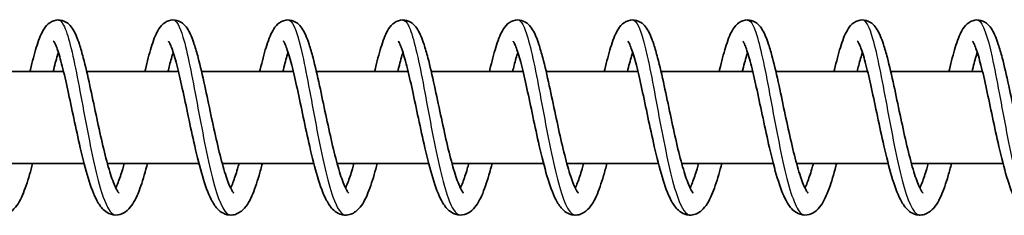
# Model space of a CAD drawing. Units: millimetres. Extents: x -15247 to 15032, y -2069 to 2458.
# Drawn here: x -12585 to -12499, y 186 to 203 of the extents above; entities that cross this region are included whole.
import ezdxf

# ---------------------------------------------------------------- set-up
doc = ezdxf.new("R2010")
doc.units = ezdxf.units.MM
doc.layers.add('Widoczne (ISO)', color=7, linetype='Continuous', lineweight=35)
doc.layers.add('Widoczne wąskie (ISO)', color=7, linetype='Continuous', lineweight=25)

msp = doc.modelspace()

# ---------------------------------------------------------------- linework, layer by layer
at = {"layer": 'Widoczne (ISO)'}
for p, q in [((-12580.821, 198.743), (-12588.807, 198.743)), ((-12570.823, 198.743), (-12578.81, 198.743)), ((-12560.826, 198.743), (-12568.813, 198.743)), ((-12550.829, 198.743), (-12558.815, 198.743)), ((-12540.831, 198.743), (-12548.818, 198.743)), ((-12530.834, 198.743), (-12538.82, 198.743)), ((-12520.836, 198.743), (-12528.823, 198.743)), ((-12510.839, 198.743), (-12518.825, 198.743)), ((-12500.841, 198.743), (-12508.828, 198.743)), ((-12579.036, 190.743), (-12587.009, 190.743)), ((-12569.039, 190.743), (-12577.011, 190.743)), ((-12559.041, 190.743), (-12567.014, 190.743)), ((-12549.044, 190.743), (-12557.016, 190.743)), ((-12539.046, 190.743), (-12547.019, 190.743)), ((-12529.049, 190.743), (-12537.021, 190.743)), ((-12519.052, 190.743), (-12527.024, 190.743)), ((-12509.054, 190.743), (-12517.027, 190.743)), ((-12499.057, 190.743), (-12507.029, 190.743))]:
    msp.add_line(p, q, dxfattribs=at)
for points, knots in [([(-12583.743, 198.743), (-12583.73, 198.8), (-12583.716, 198.857), (-12583.534, 199.631), (-12583.366, 200.285), (-12583.017, 201.423), (-12582.839, 201.903), (-12582.495, 202.513), (-12582.359, 202.711), (-12581.989, 203.041), (-12581.752, 203.179), (-12581.25, 203.262), (-12581.002, 203.229), (-12580.631, 203.076), (-12580.49, 202.977), (-12580.213, 202.724), (-12580.095, 202.562), (-12579.776, 202.036), (-12579.611, 201.62), (-12579.331, 200.767), (-12579.219, 200.378), (-12578.919, 199.235), (-12578.727, 198.397), (-12578.359, 196.705), (-12578.179, 195.84), (-12577.823, 194.164), (-12577.644, 193.332), (-12577.289, 191.801), (-12577.109, 191.08), (-12576.76, 189.855), (-12576.585, 189.326), (-12576.349, 188.751), (-12576.278, 188.597), (-12576.157, 188.37), (-12576.106, 188.289), (-12576.035, 188.192), (-12576.012, 188.169), (-12576.008, 188.165), (-12576.007, 188.164), (-12576.007, 188.164)], [133.999172, 133.999172, 133.999172, 133.999172, 134.019385, 134.019385, 134.276719, 134.276719, 134.550088, 134.550088, 134.697862, 134.697862, 134.826481, 134.826481, 134.933815, 134.933815, 135.021844, 135.021844, 135.144077, 135.144077, 135.394495, 135.394495, 135.565666, 135.565666, 135.854582, 135.854582, 136.116758, 136.116758, 136.368513, 136.368513, 136.613283, 136.613283, 136.8486, 136.8486, 136.954668, 136.954668, 137.046851, 137.046851, 137.123971, 137.123971, 137.132151, 137.132151, 137.132151, 137.132151]), ([(-12573.746, 198.743), (-12573.732, 198.8), (-12573.719, 198.857), (-12573.537, 199.631), (-12573.368, 200.285), (-12573.019, 201.423), (-12572.842, 201.903), (-12572.498, 202.513), (-12572.362, 202.711), (-12571.991, 203.041), (-12571.754, 203.179), (-12571.253, 203.262), (-12571.004, 203.229), (-12570.633, 203.076), (-12570.492, 202.977), (-12570.216, 202.724), (-12570.097, 202.562), (-12569.778, 202.036), (-12569.613, 201.62), (-12569.333, 200.767), (-12569.221, 200.378), (-12568.921, 199.235), (-12568.729, 198.397), (-12568.361, 196.705), (-12568.181, 195.84), (-12567.826, 194.164), (-12567.646, 193.332), (-12567.291, 191.801), (-12567.111, 191.08), (-12566.763, 189.855), (-12566.588, 189.326), (-12566.352, 188.751), (-12566.281, 188.597), (-12566.16, 188.37), (-12566.108, 188.289), (-12566.038, 188.192), (-12566.015, 188.169), (-12566.01, 188.165), (-12566.01, 188.164), (-12566.01, 188.164)], [138.861361, 138.861361, 138.861361, 138.861361, 138.881574, 138.881574, 139.138908, 139.138908, 139.412277, 139.412277, 139.560051, 139.560051, 139.68867, 139.68867, 139.796003, 139.796003, 139.884033, 139.884033, 140.006265, 140.006265, 140.256684, 140.256684, 140.427855, 140.427855, 140.716771, 140.716771, 140.978947, 140.978947, 141.230702, 141.230702, 141.475472, 141.475472, 141.710788, 141.710788, 141.816857, 141.816857, 141.90904, 141.90904, 141.98616, 141.98616, 141.99434, 141.99434, 141.99434, 141.99434]), ([(-12563.748, 198.743), (-12563.735, 198.8), (-12563.721, 198.857), (-12563.539, 199.631), (-12563.371, 200.285), (-12563.022, 201.423), (-12562.845, 201.903), (-12562.5, 202.513), (-12562.364, 202.711), (-12561.994, 203.041), (-12561.757, 203.179), (-12561.255, 203.262), (-12561.007, 203.229), (-12560.636, 203.076), (-12560.495, 202.977), (-12560.218, 202.724), (-12560.1, 202.562), (-12559.781, 202.036), (-12559.616, 201.62), (-12559.336, 200.767), (-12559.224, 200.378), (-12558.924, 199.235), (-12558.732, 198.397), (-12558.364, 196.705), (-12558.184, 195.84), (-12557.828, 194.164), (-12557.649, 193.332), (-12557.294, 191.801), (-12557.114, 191.08), (-12556.765, 189.855), (-12556.59, 189.326), (-12556.354, 188.751), (-12556.283, 188.597), (-12556.162, 188.37), (-12556.111, 188.289), (-12556.04, 188.192), (-12556.017, 188.169), (-12556.013, 188.165), (-12556.013, 188.164), (-12556.013, 188.164)], [143.72355, 143.72355, 143.72355, 143.72355, 143.743762, 143.743762, 144.001097, 144.001097, 144.274466, 144.274466, 144.42224, 144.42224, 144.550859, 144.550859, 144.658192, 144.658192, 144.746222, 144.746222, 144.868454, 144.868454, 145.118873, 145.118873, 145.290044, 145.290044, 145.57896, 145.57896, 145.841136, 145.841136, 146.09289, 146.09289, 146.337661, 146.337661, 146.572977, 146.572977, 146.679046, 146.679046, 146.771229, 146.771229, 146.848349, 146.848349, 146.856529, 146.856529, 146.856529, 146.856529]), ([(-12553.751, 198.743), (-12553.737, 198.8), (-12553.724, 198.857), (-12553.542, 199.631), (-12553.373, 200.285), (-12553.024, 201.423), (-12552.847, 201.903), (-12552.503, 202.513), (-12552.367, 202.711), (-12551.996, 203.041), (-12551.759, 203.179), (-12551.258, 203.262), (-12551.009, 203.229), (-12550.638, 203.076), (-12550.497, 202.977), (-12550.221, 202.724), (-12550.102, 202.562), (-12549.783, 202.036), (-12549.618, 201.62), (-12549.338, 200.767), (-12549.226, 200.378), (-12548.926, 199.235), (-12548.734, 198.397), (-12548.366, 196.705), (-12548.186, 195.84), (-12547.831, 194.164), (-12547.651, 193.332), (-12547.296, 191.801), (-12547.117, 191.08), (-12546.768, 189.855), (-12546.593, 189.326), (-12546.357, 188.751), (-12546.286, 188.597), (-12546.165, 188.37), (-12546.113, 188.289), (-12546.043, 188.192), (-12546.02, 188.169), (-12546.015, 188.165), (-12546.015, 188.164), (-12546.015, 188.164)], [148.585739, 148.585739, 148.585739, 148.585739, 148.605951, 148.605951, 148.863286, 148.863286, 149.136654, 149.136654, 149.284429, 149.284429, 149.413048, 149.413048, 149.520381, 149.520381, 149.60841, 149.60841, 149.730643, 149.730643, 149.981062, 149.981062, 150.152233, 150.152233, 150.441149, 150.441149, 150.703325, 150.703325, 150.955079, 150.955079, 151.19985, 151.19985, 151.435166, 151.435166, 151.541235, 151.541235, 151.633417, 151.633417, 151.710537, 151.710537, 151.718718, 151.718718, 151.718718, 151.718718]), ([(-12543.753, 198.743), (-12543.74, 198.8), (-12543.727, 198.857), (-12543.544, 199.631), (-12543.376, 200.285), (-12543.027, 201.423), (-12542.85, 201.903), (-12542.505, 202.513), (-12542.369, 202.711), (-12541.999, 203.041), (-12541.762, 203.179), (-12541.26, 203.262), (-12541.012, 203.229), (-12540.641, 203.076), (-12540.5, 202.977), (-12540.224, 202.724), (-12540.105, 202.562), (-12539.786, 202.036), (-12539.621, 201.62), (-12539.341, 200.767), (-12539.229, 200.378), (-12538.929, 199.235), (-12538.737, 198.397), (-12538.369, 196.705), (-12538.189, 195.84), (-12537.833, 194.164), (-12537.654, 193.332), (-12537.299, 191.801), (-12537.119, 191.08), (-12536.77, 189.855), (-12536.595, 189.326), (-12536.36, 188.751), (-12536.288, 188.597), (-12536.168, 188.37), (-12536.116, 188.289), (-12536.045, 188.192), (-12536.022, 188.169), (-12536.018, 188.165), (-12536.018, 188.164), (-12536.018, 188.164)], [153.447927, 153.447927, 153.447927, 153.447927, 153.46814, 153.46814, 153.725474, 153.725474, 153.998843, 153.998843, 154.146617, 154.146617, 154.275237, 154.275237, 154.38257, 154.38257, 154.470599, 154.470599, 154.592832, 154.592832, 154.843251, 154.843251, 155.014421, 155.014421, 155.303338, 155.303338, 155.565514, 155.565514, 155.817268, 155.817268, 156.062039, 156.062039, 156.297355, 156.297355, 156.403424, 156.403424, 156.495606, 156.495606, 156.572726, 156.572726, 156.580907, 156.580907, 156.580907, 156.580907]), ([(-12533.756, 198.743), (-12533.742, 198.8), (-12533.729, 198.857), (-12533.547, 199.631), (-12533.379, 200.285), (-12533.029, 201.423), (-12532.852, 201.903), (-12532.508, 202.513), (-12532.372, 202.711), (-12532.001, 203.041), (-12531.764, 203.179), (-12531.263, 203.262), (-12531.014, 203.229), (-12530.643, 203.076), (-12530.502, 202.977), (-12530.226, 202.724), (-12530.107, 202.562), (-12529.788, 202.036), (-12529.623, 201.62), (-12529.343, 200.767), (-12529.231, 200.378), (-12528.931, 199.235), (-12528.739, 198.397), (-12528.372, 196.705), (-12528.191, 195.84), (-12527.836, 194.164), (-12527.656, 193.332), (-12527.302, 191.801), (-12527.122, 191.08), (-12526.773, 189.855), (-12526.598, 189.326), (-12526.362, 188.751), (-12526.291, 188.597), (-12526.17, 188.37), (-12526.119, 188.289), (-12526.048, 188.192), (-12526.025, 188.169), (-12526.02, 188.165), (-12526.02, 188.164), (-12526.02, 188.164)], [158.310116, 158.310116, 158.310116, 158.310116, 158.330329, 158.330329, 158.587663, 158.587663, 158.861032, 158.861032, 159.008806, 159.008806, 159.137426, 159.137426, 159.244759, 159.244759, 159.332788, 159.332788, 159.455021, 159.455021, 159.70544, 159.70544, 159.87661, 159.87661, 160.165527, 160.165527, 160.427703, 160.427703, 160.679457, 160.679457, 160.924228, 160.924228, 161.159544, 161.159544, 161.265613, 161.265613, 161.357795, 161.357795, 161.434915, 161.434915, 161.443096, 161.443096, 161.443096, 161.443096]), ([(-12523.758, 198.743), (-12523.745, 198.8), (-12523.732, 198.857), (-12523.549, 199.631), (-12523.381, 200.285), (-12523.032, 201.423), (-12522.855, 201.903), (-12522.51, 202.513), (-12522.374, 202.711), (-12522.004, 203.041), (-12521.767, 203.179), (-12521.265, 203.262), (-12521.017, 203.229), (-12520.646, 203.076), (-12520.505, 202.977), (-12520.229, 202.724), (-12520.11, 202.562), (-12519.791, 202.036), (-12519.626, 201.62), (-12519.346, 200.767), (-12519.234, 200.378), (-12518.934, 199.235), (-12518.742, 198.397), (-12518.374, 196.705), (-12518.194, 195.84), (-12517.838, 194.164), (-12517.659, 193.332), (-12517.304, 191.801), (-12517.124, 191.08), (-12516.775, 189.855), (-12516.6, 189.326), (-12516.365, 188.751), (-12516.293, 188.597), (-12516.173, 188.37), (-12516.121, 188.289), (-12516.051, 188.192), (-12516.027, 188.169), (-12516.023, 188.165), (-12516.023, 188.164), (-12516.023, 188.164)], [163.172305, 163.172305, 163.172305, 163.172305, 163.192518, 163.192518, 163.449852, 163.449852, 163.723221, 163.723221, 163.870995, 163.870995, 163.999615, 163.999615, 164.106948, 164.106948, 164.194977, 164.194977, 164.31721, 164.31721, 164.567629, 164.567629, 164.738799, 164.738799, 165.027715, 165.027715, 165.289891, 165.289891, 165.541646, 165.541646, 165.786417, 165.786417, 166.021733, 166.021733, 166.127801, 166.127801, 166.219984, 166.219984, 166.297104, 166.297104, 166.305285, 166.305285, 166.305285, 166.305285]), ([(-12513.761, 198.743), (-12513.747, 198.8), (-12513.734, 198.857), (-12513.552, 199.631), (-12513.384, 200.285), (-12513.034, 201.423), (-12512.857, 201.903), (-12512.513, 202.513), (-12512.377, 202.711), (-12512.007, 203.041), (-12511.769, 203.179), (-12511.268, 203.262), (-12511.019, 203.229), (-12510.648, 203.076), (-12510.507, 202.977), (-12510.231, 202.724), (-12510.113, 202.562), (-12509.793, 202.036), (-12509.628, 201.62), (-12509.348, 200.767), (-12509.236, 200.378), (-12508.936, 199.235), (-12508.744, 198.397), (-12508.377, 196.705), (-12508.196, 195.84), (-12507.841, 194.164), (-12507.661, 193.332), (-12507.307, 191.801), (-12507.127, 191.08), (-12506.778, 189.855), (-12506.603, 189.326), (-12506.367, 188.751), (-12506.296, 188.597), (-12506.175, 188.37), (-12506.124, 188.289), (-12506.053, 188.192), (-12506.03, 188.169), (-12506.025, 188.165), (-12506.025, 188.164), (-12506.025, 188.164)], [168.034494, 168.034494, 168.034494, 168.034494, 168.054707, 168.054707, 168.312041, 168.312041, 168.58541, 168.58541, 168.733184, 168.733184, 168.861803, 168.861803, 168.969137, 168.969137, 169.057166, 169.057166, 169.179399, 169.179399, 169.429817, 169.429817, 169.600988, 169.600988, 169.889904, 169.889904, 170.15208, 170.15208, 170.403835, 170.403835, 170.648605, 170.648605, 170.883922, 170.883922, 170.98999, 170.98999, 171.082173, 171.082173, 171.159293, 171.159293, 171.167474, 171.167474, 171.167474, 171.167474]), ([(-12503.763, 198.743), (-12503.75, 198.8), (-12503.737, 198.857), (-12503.555, 199.631), (-12503.386, 200.285), (-12503.037, 201.423), (-12502.86, 201.903), (-12502.515, 202.513), (-12502.379, 202.711), (-12502.009, 203.041), (-12501.772, 203.179), (-12501.27, 203.262), (-12501.022, 203.229), (-12500.651, 203.076), (-12500.51, 202.977), (-12500.234, 202.724), (-12500.115, 202.562), (-12499.796, 202.036), (-12499.631, 201.62), (-12499.351, 200.767), (-12499.239, 200.378), (-12498.939, 199.235), (-12498.747, 198.397), (-12498.379, 196.705), (-12498.199, 195.84), (-12497.843, 194.164), (-12497.664, 193.332), (-12497.309, 191.801), (-12497.129, 191.08), (-12496.78, 189.855), (-12496.605, 189.326), (-12496.37, 188.751), (-12496.298, 188.597), (-12496.178, 188.37), (-12496.126, 188.289), (-12496.056, 188.192), (-12496.033, 188.169), (-12496.028, 188.165), (-12496.028, 188.164), (-12496.028, 188.164)], [172.896683, 172.896683, 172.896683, 172.896683, 172.916896, 172.916896, 173.17423, 173.17423, 173.447599, 173.447599, 173.595373, 173.595373, 173.723992, 173.723992, 173.831326, 173.831326, 173.919355, 173.919355, 174.041588, 174.041588, 174.292006, 174.292006, 174.463177, 174.463177, 174.752093, 174.752093, 175.014269, 175.014269, 175.266024, 175.266024, 175.510794, 175.510794, 175.746111, 175.746111, 175.852179, 175.852179, 175.944362, 175.944362, 176.021482, 176.021482, 176.029662, 176.029662, 176.029662, 176.029662]), ([(-12583.517, 190.743), (-12583.604, 190.406), (-12583.691, 190.082), (-12583.978, 189.091), (-12584.182, 188.487), (-12584.64, 187.433), (-12584.884, 186.985), (-12585.405, 186.532), (-12585.549, 186.435), (-12585.857, 186.301), (-12586.018, 186.259), (-12586.43, 186.232), (-12586.684, 186.288), (-12587.095, 186.486), (-12587.261, 186.62), (-12587.621, 186.993), (-12587.789, 187.255), (-12588.228, 188.095), (-12588.475, 188.782), (-12588.947, 190.365), (-12589.173, 191.27), (-12589.581, 193.043), (-12589.769, 193.921), (-12590.127, 195.61), (-12590.301, 196.444), (-12590.634, 197.966), (-12590.797, 198.678), (-12591.105, 199.876), (-12591.256, 200.388), (-12591.454, 200.928), (-12591.512, 201.069), (-12591.606, 201.266), (-12591.645, 201.332), (-12591.681, 201.385), (-12591.689, 201.395), (-12591.689, 201.395)], [600.275884, 600.275884, 600.275884, 600.275884, 600.394014, 600.394014, 600.659405, 600.659405, 600.95265, 600.95265, 601.044087, 601.044087, 601.124494, 601.124494, 601.245104, 601.245104, 601.360349, 601.360349, 601.539319, 601.539319, 601.860626, 601.860626, 602.166552, 602.166552, 602.431046, 602.431046, 602.684891, 602.684891, 602.931716, 602.931716, 603.169188, 603.169188, 603.275637, 603.275637, 603.365399, 603.365399, 603.414471, 603.414471, 603.414471, 603.414471]), ([(-12573.519, 190.743), (-12573.539, 190.665), (-12573.559, 190.588), (-12573.771, 189.786), (-12573.968, 189.125), (-12574.391, 187.966), (-12574.614, 187.473), (-12575.045, 186.866), (-12575.212, 186.678), (-12575.615, 186.394), (-12575.847, 186.29), (-12576.363, 186.222), (-12576.645, 186.273), (-12577.075, 186.472), (-12577.241, 186.601), (-12577.599, 186.961), (-12577.766, 187.214), (-12578.201, 188.025), (-12578.446, 188.689), (-12578.917, 190.245), (-12579.147, 191.15), (-12579.558, 192.927), (-12579.747, 193.806), (-12580.106, 195.499), (-12580.281, 196.336), (-12580.614, 197.869), (-12580.778, 198.588), (-12581.088, 199.804), (-12581.239, 200.326), (-12581.439, 200.885), (-12581.499, 201.033), (-12581.597, 201.243), (-12581.638, 201.316), (-12581.68, 201.382), (-12581.691, 201.395), (-12581.691, 201.395)], [595.377928, 595.377928, 595.377928, 595.377928, 595.405215, 595.405215, 595.666108, 595.666108, 595.945323, 595.945323, 596.088739, 596.088739, 596.212327, 596.212327, 596.343257, 596.343257, 596.456241, 596.456241, 596.630634, 596.630634, 596.94723, 596.94723, 597.256361, 597.256361, 597.521647, 597.521647, 597.775827, 597.775827, 598.022973, 598.022973, 598.260999, 598.260999, 598.368216, 598.368216, 598.459555, 598.459555, 598.516555, 598.516555, 598.516555, 598.516555]), ([(-12563.522, 190.743), (-12563.617, 190.372), (-12563.714, 190.017), (-12564.011, 189.005), (-12564.216, 188.408), (-12564.681, 187.367), (-12564.929, 186.921), (-12565.469, 186.492), (-12565.606, 186.407), (-12565.9, 186.29), (-12566.054, 186.255), (-12566.456, 186.234), (-12566.706, 186.294), (-12567.113, 186.495), (-12567.279, 186.631), (-12567.64, 187.01), (-12567.809, 187.279), (-12568.249, 188.135), (-12568.498, 188.834), (-12568.969, 190.432), (-12569.194, 191.336), (-12569.6, 193.106), (-12569.788, 193.984), (-12570.145, 195.671), (-12570.318, 196.503), (-12570.651, 198.019), (-12570.814, 198.727), (-12571.121, 199.915), (-12571.272, 200.421), (-12571.468, 200.951), (-12571.526, 201.088), (-12571.618, 201.278), (-12571.655, 201.34), (-12571.687, 201.387), (-12571.694, 201.395), (-12571.694, 201.395)], [590.480502, 590.480502, 590.480502, 590.480502, 590.610518, 590.610518, 590.876604, 590.876604, 591.172275, 591.172275, 591.256504, 591.256504, 591.33276, 591.33276, 591.452246, 591.452246, 591.568201, 591.568201, 591.749994, 591.749994, 592.073606, 592.073606, 592.377793, 592.377793, 592.641873, 592.641873, 592.895536, 592.895536, 593.142181, 593.142181, 593.37934, 593.37934, 593.48535, 593.48535, 593.574218, 593.574218, 593.618983, 593.618983, 593.618983, 593.618983]), ([(-12553.524, 190.743), (-12553.611, 190.406), (-12553.699, 190.082), (-12553.986, 189.091), (-12554.19, 188.487), (-12554.648, 187.433), (-12554.891, 186.985), (-12555.413, 186.532), (-12555.556, 186.435), (-12555.864, 186.301), (-12556.026, 186.259), (-12556.437, 186.232), (-12556.691, 186.288), (-12557.102, 186.486), (-12557.269, 186.62), (-12557.629, 186.993), (-12557.797, 187.255), (-12558.235, 188.095), (-12558.483, 188.782), (-12558.954, 190.365), (-12559.181, 191.27), (-12559.589, 193.043), (-12559.777, 193.921), (-12560.134, 195.61), (-12560.308, 196.444), (-12560.641, 197.966), (-12560.805, 198.678), (-12561.113, 199.876), (-12561.264, 200.388), (-12561.461, 200.928), (-12561.52, 201.069), (-12561.614, 201.266), (-12561.652, 201.332), (-12561.688, 201.385), (-12561.696, 201.395), (-12561.696, 201.395)], [585.582543, 585.582543, 585.582543, 585.582543, 585.700673, 585.700673, 585.966064, 585.966064, 586.259309, 586.259309, 586.350746, 586.350746, 586.431152, 586.431152, 586.551763, 586.551763, 586.667007, 586.667007, 586.845977, 586.845977, 587.167285, 587.167285, 587.473211, 587.473211, 587.737704, 587.737704, 587.99155, 587.99155, 588.238374, 588.238374, 588.475846, 588.475846, 588.582296, 588.582296, 588.672058, 588.672058, 588.72113, 588.72113, 588.72113, 588.72113]), ([(-12543.527, 190.743), (-12543.547, 190.665), (-12543.567, 190.588), (-12543.779, 189.786), (-12543.976, 189.125), (-12544.399, 187.966), (-12544.621, 187.473), (-12545.053, 186.866), (-12545.22, 186.678), (-12545.623, 186.394), (-12545.854, 186.29), (-12546.371, 186.222), (-12546.653, 186.273), (-12547.083, 186.472), (-12547.249, 186.601), (-12547.607, 186.961), (-12547.773, 187.214), (-12548.209, 188.025), (-12548.453, 188.689), (-12548.925, 190.245), (-12549.154, 191.15), (-12549.566, 192.927), (-12549.755, 193.806), (-12550.114, 195.499), (-12550.288, 196.336), (-12550.622, 197.869), (-12550.786, 198.588), (-12551.095, 199.804), (-12551.247, 200.326), (-12551.447, 200.885), (-12551.507, 201.033), (-12551.605, 201.243), (-12551.645, 201.316), (-12551.688, 201.382), (-12551.699, 201.395), (-12551.699, 201.395)], [580.684587, 580.684587, 580.684587, 580.684587, 580.711873, 580.711873, 580.972767, 580.972767, 581.251982, 581.251982, 581.395398, 581.395398, 581.518986, 581.518986, 581.649915, 581.649915, 581.7629, 581.7629, 581.937293, 581.937293, 582.253889, 582.253889, 582.563019, 582.563019, 582.828305, 582.828305, 583.082486, 583.082486, 583.329632, 583.329632, 583.567658, 583.567658, 583.674875, 583.674875, 583.766213, 583.766213, 583.823214, 583.823214, 583.823214, 583.823214]), ([(-12533.529, 190.743), (-12533.625, 190.372), (-12533.722, 190.017), (-12534.019, 189.005), (-12534.224, 188.408), (-12534.688, 187.367), (-12534.937, 186.921), (-12535.477, 186.492), (-12535.614, 186.407), (-12535.908, 186.29), (-12536.062, 186.255), (-12536.464, 186.234), (-12536.714, 186.294), (-12537.121, 186.495), (-12537.286, 186.631), (-12537.647, 187.01), (-12537.817, 187.279), (-12538.257, 188.135), (-12538.506, 188.834), (-12538.977, 190.432), (-12539.202, 191.336), (-12539.608, 193.106), (-12539.796, 193.984), (-12540.152, 195.671), (-12540.326, 196.503), (-12540.658, 198.019), (-12540.821, 198.727), (-12541.129, 199.915), (-12541.279, 200.421), (-12541.475, 200.951), (-12541.533, 201.088), (-12541.625, 201.278), (-12541.662, 201.34), (-12541.695, 201.387), (-12541.701, 201.395), (-12541.701, 201.395)], [575.787161, 575.787161, 575.787161, 575.787161, 575.917176, 575.917176, 576.183263, 576.183263, 576.478933, 576.478933, 576.563162, 576.563162, 576.639419, 576.639419, 576.758905, 576.758905, 576.874859, 576.874859, 577.056653, 577.056653, 577.380265, 577.380265, 577.684452, 577.684452, 577.948531, 577.948531, 578.202195, 578.202195, 578.44884, 578.44884, 578.685999, 578.685999, 578.792008, 578.792008, 578.880876, 578.880876, 578.925641, 578.925641, 578.925641, 578.925641]), ([(-12523.532, 190.743), (-12523.619, 190.406), (-12523.707, 190.082), (-12523.993, 189.091), (-12524.197, 188.487), (-12524.656, 187.433), (-12524.899, 186.985), (-12525.42, 186.532), (-12525.564, 186.435), (-12525.872, 186.301), (-12526.033, 186.259), (-12526.445, 186.232), (-12526.699, 186.288), (-12527.11, 186.486), (-12527.276, 186.62), (-12527.636, 186.993), (-12527.805, 187.255), (-12528.243, 188.095), (-12528.491, 188.782), (-12528.962, 190.365), (-12529.189, 191.27), (-12529.596, 193.043), (-12529.785, 193.921), (-12530.142, 195.61), (-12530.316, 196.444), (-12530.649, 197.966), (-12530.812, 198.678), (-12531.121, 199.876), (-12531.271, 200.388), (-12531.469, 200.928), (-12531.528, 201.069), (-12531.622, 201.266), (-12531.66, 201.332), (-12531.696, 201.385), (-12531.704, 201.395), (-12531.704, 201.395)], [570.889201, 570.889201, 570.889201, 570.889201, 571.007332, 571.007332, 571.272723, 571.272723, 571.565967, 571.565967, 571.657404, 571.657404, 571.737811, 571.737811, 571.858421, 571.858421, 571.973666, 571.973666, 572.152636, 572.152636, 572.473943, 572.473943, 572.779869, 572.779869, 573.044363, 573.044363, 573.298209, 573.298209, 573.545033, 573.545033, 573.782505, 573.782505, 573.888954, 573.888954, 573.978716, 573.978716, 574.027788, 574.027788, 574.027788, 574.027788]), ([(-12513.534, 190.743), (-12513.554, 190.665), (-12513.574, 190.588), (-12513.786, 189.786), (-12513.984, 189.125), (-12514.406, 187.966), (-12514.629, 187.473), (-12515.06, 186.866), (-12515.227, 186.678), (-12515.63, 186.394), (-12515.862, 186.29), (-12516.378, 186.222), (-12516.661, 186.273), (-12517.09, 186.472), (-12517.256, 186.601), (-12517.614, 186.961), (-12517.781, 187.214), (-12518.216, 188.025), (-12518.461, 188.689), (-12518.932, 190.245), (-12519.162, 191.15), (-12519.573, 192.927), (-12519.763, 193.806), (-12520.121, 195.499), (-12520.296, 196.336), (-12520.63, 197.869), (-12520.794, 198.588), (-12521.103, 199.804), (-12521.255, 200.326), (-12521.454, 200.885), (-12521.514, 201.033), (-12521.612, 201.243), (-12521.653, 201.316), (-12521.696, 201.382), (-12521.706, 201.395), (-12521.706, 201.395)], [565.991245, 565.991245, 565.991245, 565.991245, 566.018532, 566.018532, 566.279426, 566.279426, 566.55864, 566.55864, 566.702056, 566.702056, 566.825644, 566.825644, 566.956574, 566.956574, 567.069558, 567.069558, 567.243951, 567.243951, 567.560547, 567.560547, 567.869678, 567.869678, 568.134964, 568.134964, 568.389145, 568.389145, 568.63629, 568.63629, 568.874316, 568.874316, 568.981534, 568.981534, 569.072872, 569.072872, 569.129872, 569.129872, 569.129872, 569.129872]), ([(-12503.537, 190.743), (-12503.633, 190.372), (-12503.729, 190.017), (-12504.026, 189.005), (-12504.231, 188.408), (-12504.696, 187.367), (-12504.944, 186.921), (-12505.484, 186.492), (-12505.622, 186.407), (-12505.915, 186.29), (-12506.07, 186.255), (-12506.471, 186.234), (-12506.721, 186.294), (-12507.128, 186.495), (-12507.294, 186.631), (-12507.655, 187.01), (-12507.824, 187.279), (-12508.264, 188.135), (-12508.513, 188.834), (-12508.984, 190.432), (-12509.21, 191.336), (-12509.615, 193.106), (-12509.803, 193.984), (-12510.16, 195.671), (-12510.334, 196.503), (-12510.666, 198.019), (-12510.829, 198.727), (-12511.137, 199.915), (-12511.287, 200.421), (-12511.483, 200.951), (-12511.541, 201.088), (-12511.633, 201.278), (-12511.67, 201.34), (-12511.702, 201.387), (-12511.709, 201.395), (-12511.709, 201.395)], [561.093819, 561.093819, 561.093819, 561.093819, 561.223835, 561.223835, 561.489922, 561.489922, 561.785592, 561.785592, 561.869821, 561.869821, 561.946077, 561.946077, 562.065563, 562.065563, 562.181518, 562.181518, 562.363312, 562.363312, 562.686923, 562.686923, 562.991111, 562.991111, 563.25519, 563.25519, 563.508853, 563.508853, 563.755499, 563.755499, 563.992658, 563.992658, 564.098667, 564.098667, 564.187535, 564.187535, 564.2323, 564.2323, 564.2323, 564.2323]), ([(-12493.539, 190.743), (-12493.626, 190.406), (-12493.714, 190.082), (-12494.001, 189.091), (-12494.205, 188.487), (-12494.663, 187.433), (-12494.906, 186.985), (-12495.428, 186.532), (-12495.571, 186.435), (-12495.879, 186.301), (-12496.041, 186.259), (-12496.453, 186.232), (-12496.707, 186.288), (-12497.117, 186.486), (-12497.284, 186.62), (-12497.644, 186.993), (-12497.812, 187.255), (-12498.251, 188.095), (-12498.498, 188.782), (-12498.969, 190.365), (-12499.196, 191.27), (-12499.604, 193.043), (-12499.792, 193.921), (-12500.149, 195.61), (-12500.324, 196.444), (-12500.656, 197.966), (-12500.82, 198.678), (-12501.128, 199.876), (-12501.279, 200.388), (-12501.476, 200.928), (-12501.535, 201.069), (-12501.629, 201.266), (-12501.667, 201.332), (-12501.703, 201.385), (-12501.712, 201.395), (-12501.712, 201.395)], [556.19586, 556.19586, 556.19586, 556.19586, 556.31399, 556.31399, 556.579381, 556.579381, 556.872626, 556.872626, 556.964063, 556.964063, 557.04447, 557.04447, 557.16508, 557.16508, 557.280324, 557.280324, 557.459294, 557.459294, 557.780602, 557.780602, 558.086528, 558.086528, 558.351021, 558.351021, 558.604867, 558.604867, 558.851691, 558.851691, 559.089164, 559.089164, 559.195613, 559.195613, 559.285375, 559.285375, 559.334447, 559.334447, 559.334447, 559.334447]), ([(-12581.277, 200.413), (-12581.304, 200.328), (-12581.332, 200.238), (-12581.48, 199.744), (-12581.606, 199.266), (-12581.732, 198.743)], [599.1748026, 599.1748026, 599.1748026, 599.1748026, 599.2205045, 599.2205045, 599.4161347, 599.4161347, 599.4161347, 599.4161347]), ([(-12571.279, 200.413), (-12571.383, 200.091), (-12571.492, 199.705), (-12571.645, 199.107), (-12571.69, 198.928), (-12571.735, 198.743)], [594.27703, 594.27703, 594.27703, 594.27703, 594.4492845, 594.4492845, 594.5183448, 594.5183448, 594.5183448, 594.5183448]), ([(-12561.282, 200.413), (-12561.314, 200.312), (-12561.347, 200.204), (-12561.496, 199.703), (-12561.616, 199.244), (-12561.737, 198.743)], [589.3794208, 589.3794208, 589.3794208, 589.3794208, 589.4335461, 589.4335461, 589.6207012, 589.6207012, 589.6207012, 589.6207012]), ([(-12551.284, 200.413), (-12551.312, 200.328), (-12551.34, 200.238), (-12551.488, 199.744), (-12551.613, 199.266), (-12551.74, 198.743)], [584.4814611, 584.4814611, 584.4814611, 584.4814611, 584.5271631, 584.5271631, 584.7227933, 584.7227933, 584.7227933, 584.7227933]), ([(-12541.287, 200.413), (-12541.39, 200.091), (-12541.499, 199.705), (-12541.653, 199.107), (-12541.697, 198.928), (-12541.742, 198.743)], [579.5836885, 579.5836885, 579.5836885, 579.5836885, 579.7559431, 579.7559431, 579.8250034, 579.8250034, 579.8250034, 579.8250034]), ([(-12531.289, 200.413), (-12531.322, 200.312), (-12531.355, 200.204), (-12531.504, 199.703), (-12531.624, 199.244), (-12531.745, 198.743)], [574.6860794, 574.6860794, 574.6860794, 574.6860794, 574.7402047, 574.7402047, 574.9273597, 574.9273597, 574.9273597, 574.9273597]), ([(-12521.292, 200.413), (-12521.319, 200.328), (-12521.347, 200.238), (-12521.495, 199.744), (-12521.621, 199.266), (-12521.747, 198.743)], [569.7881197, 569.7881197, 569.7881197, 569.7881197, 569.8338217, 569.8338217, 570.0294519, 570.0294519, 570.0294519, 570.0294519]), ([(-12511.294, 200.413), (-12511.398, 200.091), (-12511.507, 199.705), (-12511.66, 199.107), (-12511.705, 198.928), (-12511.75, 198.743)], [564.8903471, 564.8903471, 564.8903471, 564.8903471, 565.0626016, 565.0626016, 565.131662, 565.131662, 565.131662, 565.131662]), ([(-12501.297, 200.413), (-12501.329, 200.312), (-12501.363, 200.204), (-12501.511, 199.703), (-12501.631, 199.244), (-12501.752, 198.743)], [559.992738, 559.992738, 559.992738, 559.992738, 560.0468633, 560.0468633, 560.2340183, 560.2340183, 560.2340183, 560.2340183]), ([(-12576.278, 188.603), (-12576.215, 188.734), (-12576.147, 188.891), (-12575.948, 189.401), (-12575.812, 189.812), (-12575.633, 190.423), (-12575.589, 190.581), (-12575.544, 190.743)], [137.6561707, 137.6561707, 137.6561707, 137.6561707, 137.7542216, 137.7542216, 137.9395382, 137.9395382, 138.000513, 138.000513, 138.000513, 138.000513]), ([(-12566.28, 188.603), (-12566.217, 188.734), (-12566.149, 188.891), (-12565.951, 189.401), (-12565.814, 189.812), (-12565.636, 190.423), (-12565.591, 190.581), (-12565.547, 190.743)], [142.5183596, 142.5183596, 142.5183596, 142.5183596, 142.6164105, 142.6164105, 142.801727, 142.801727, 142.8627018, 142.8627018, 142.8627018, 142.8627018]), ([(-12556.283, 188.603), (-12556.22, 188.734), (-12556.152, 188.891), (-12555.953, 189.401), (-12555.817, 189.812), (-12555.638, 190.423), (-12555.594, 190.581), (-12555.549, 190.743)], [147.3805485, 147.3805485, 147.3805485, 147.3805485, 147.4785994, 147.4785994, 147.6639159, 147.6639159, 147.7248907, 147.7248907, 147.7248907, 147.7248907]), ([(-12546.285, 188.603), (-12546.222, 188.734), (-12546.154, 188.891), (-12545.956, 189.401), (-12545.82, 189.812), (-12545.641, 190.423), (-12545.596, 190.581), (-12545.552, 190.743)], [152.2427373, 152.2427373, 152.2427373, 152.2427373, 152.3407882, 152.3407882, 152.5261048, 152.5261048, 152.5870796, 152.5870796, 152.5870796, 152.5870796]), ([(-12536.288, 188.603), (-12536.225, 188.734), (-12536.157, 188.891), (-12535.958, 189.401), (-12535.822, 189.812), (-12535.643, 190.423), (-12535.599, 190.581), (-12535.554, 190.743)], [157.1049262, 157.1049262, 157.1049262, 157.1049262, 157.2029771, 157.2029771, 157.3882936, 157.3882936, 157.4492684, 157.4492684, 157.4492684, 157.4492684]), ([(-12526.29, 188.603), (-12526.227, 188.734), (-12526.159, 188.891), (-12525.961, 189.401), (-12525.825, 189.812), (-12525.646, 190.423), (-12525.601, 190.581), (-12525.557, 190.743)], [161.9671151, 161.9671151, 161.9671151, 161.9671151, 162.065166, 162.065166, 162.2504825, 162.2504825, 162.3114573, 162.3114573, 162.3114573, 162.3114573]), ([(-12516.293, 188.603), (-12516.23, 188.734), (-12516.162, 188.891), (-12515.963, 189.401), (-12515.827, 189.812), (-12515.648, 190.423), (-12515.604, 190.581), (-12515.559, 190.743)], [166.8293039, 166.8293039, 166.8293039, 166.8293039, 166.9273548, 166.9273548, 167.1126714, 167.1126714, 167.1736462, 167.1736462, 167.1736462, 167.1736462]), ([(-12506.296, 188.603), (-12506.232, 188.734), (-12506.164, 188.891), (-12505.966, 189.401), (-12505.83, 189.812), (-12505.651, 190.423), (-12505.606, 190.581), (-12505.562, 190.743)], [171.6914928, 171.6914928, 171.6914928, 171.6914928, 171.7895437, 171.7895437, 171.9748602, 171.9748602, 172.035835, 172.035835, 172.035835, 172.035835])]:
    msp.add_open_spline(points, degree=3, knots=knots, dxfattribs=at)
at = {"layer": 'Widoczne wąskie (ISO)'}
for points, knots in [([(-12581.276, 203.232), (-12581.125, 203.234), (-12580.973, 203.091), (-12580.821, 202.797), (-12580.435, 202.056), (-12580.042, 200.37), (-12579.629, 198.255), (-12579.216, 196.139), (-12578.782, 193.625), (-12578.327, 191.48), (-12577.872, 189.335), (-12577.396, 187.59), (-12576.912, 186.78), (-12576.701, 186.427), (-12576.49, 186.253), (-12576.278, 186.255)], [174.358392, 174.358392, 174.358392, 174.358392, 174.683109, 174.683109, 174.683109, 175.503218, 175.503218, 175.503218, 176.323326, 176.323326, 176.323326, 177.143435, 177.143435, 177.143435, 177.499985, 177.499985, 177.499985, 177.499985]), ([(-12571.279, 203.235), (-12570.998, 203.228), (-12570.717, 202.712), (-12570.429, 201.745), (-12570.037, 200.429), (-12569.632, 198.296), (-12569.205, 195.999), (-12568.777, 193.701), (-12568.328, 191.272), (-12567.86, 189.454), (-12567.393, 187.636), (-12566.908, 186.455), (-12566.421, 186.271), (-12566.374, 186.254), (-12566.327, 186.246), (-12566.28, 186.246)], [180.641578, 180.641578, 180.641578, 180.641578, 181.243977, 181.243977, 181.243977, 182.064086, 182.064086, 182.064086, 182.884194, 182.884194, 182.884194, 183.704303, 183.704303, 183.704303, 183.78317, 183.78317, 183.78317, 183.78317]), ([(-12561.282, 203.24), (-12561.254, 203.241), (-12561.226, 203.236), (-12561.198, 203.226), (-12560.815, 203.087), (-12560.43, 201.948), (-12560.029, 200.157), (-12559.627, 198.366), (-12559.208, 195.95), (-12558.766, 193.647), (-12558.324, 191.343), (-12557.86, 189.185), (-12557.383, 187.833), (-12557.021, 186.809), (-12556.652, 186.258), (-12556.283, 186.25)], [186.924763, 186.924763, 186.924763, 186.924763, 186.984737, 186.984737, 186.984737, 187.804845, 187.804845, 187.804845, 188.624954, 188.624954, 188.624954, 189.445062, 189.445062, 189.445062, 190.066356, 190.066356, 190.066356, 190.066356]), ([(-12551.284, 203.232), (-12551.127, 203.234), (-12550.969, 203.078), (-12550.81, 202.761), (-12550.425, 201.992), (-12550.031, 200.282), (-12549.617, 198.154), (-12549.203, 196.026), (-12548.768, 193.512), (-12548.313, 191.379), (-12547.857, 189.245), (-12547.381, 187.524), (-12546.896, 186.742), (-12546.694, 186.414), (-12546.489, 186.253), (-12546.285, 186.254)], [193.207948, 193.207948, 193.207948, 193.207948, 193.545605, 193.545605, 193.545605, 194.365713, 194.365713, 194.365713, 195.185822, 195.185822, 195.185822, 196.00593, 196.00593, 196.00593, 196.349541, 196.349541, 196.349541, 196.349541]), ([(-12541.287, 203.236), (-12540.999, 203.228), (-12540.712, 202.689), (-12540.418, 201.682), (-12540.026, 200.341), (-12539.62, 198.192), (-12539.192, 195.89), (-12538.764, 193.588), (-12538.314, 191.168), (-12537.846, 189.368), (-12537.378, 187.569), (-12536.893, 186.417), (-12536.405, 186.264), (-12536.366, 186.251), (-12536.327, 186.245), (-12536.288, 186.246)], [199.491134, 199.491134, 199.491134, 199.491134, 200.106473, 200.106473, 200.106473, 200.926581, 200.926581, 200.926581, 201.74669, 201.74669, 201.74669, 202.566798, 202.566798, 202.566798, 202.632726, 202.632726, 202.632726, 202.632726]), ([(-12531.289, 203.24), (-12531.255, 203.241), (-12531.221, 203.234), (-12531.187, 203.219), (-12530.804, 203.049), (-12530.419, 201.882), (-12530.017, 200.072), (-12529.615, 198.262), (-12529.195, 195.837), (-12528.753, 193.538), (-12528.31, 191.238), (-12527.846, 189.097), (-12527.368, 187.77), (-12527.013, 186.785), (-12526.652, 186.258), (-12526.29, 186.251)], [205.774319, 205.774319, 205.774319, 205.774319, 205.847232, 205.847232, 205.847232, 206.667341, 206.667341, 206.667341, 207.487449, 207.487449, 207.487449, 208.307558, 208.307558, 208.307558, 208.915911, 208.915911, 208.915911, 208.915911]), ([(-12521.292, 203.232), (-12521.128, 203.233), (-12520.964, 203.065), (-12520.799, 202.724), (-12520.414, 201.926), (-12520.02, 200.193), (-12519.605, 198.053), (-12519.19, 195.913), (-12518.755, 193.399), (-12518.299, 191.278), (-12517.842, 189.157), (-12517.366, 187.46), (-12516.881, 186.705), (-12516.686, 186.401), (-12516.489, 186.252), (-12516.293, 186.254)], [212.057504, 212.057504, 212.057504, 212.057504, 212.4081, 212.4081, 212.4081, 213.228209, 213.228209, 213.228209, 214.048317, 214.048317, 214.048317, 214.868426, 214.868426, 214.868426, 215.199097, 215.199097, 215.199097, 215.199097]), ([(-12511.294, 203.236), (-12511.001, 203.229), (-12510.708, 202.664), (-12510.407, 201.618), (-12510.014, 200.253), (-12509.608, 198.086), (-12509.179, 195.781), (-12508.751, 193.475), (-12508.3, 191.064), (-12507.831, 189.283), (-12507.363, 187.503), (-12506.877, 186.38), (-12506.39, 186.257), (-12506.358, 186.249), (-12506.327, 186.245), (-12506.295, 186.246)], [218.340689, 218.340689, 218.340689, 218.340689, 218.968968, 218.968968, 218.968968, 219.789077, 219.789077, 219.789077, 220.609185, 220.609185, 220.609185, 221.429294, 221.429294, 221.429294, 221.482282, 221.482282, 221.482282, 221.482282]), ([(-12501.297, 203.24), (-12501.257, 203.241), (-12501.217, 203.231), (-12501.177, 203.21), (-12500.794, 203.011), (-12500.408, 201.814), (-12500.006, 199.986), (-12499.603, 198.157), (-12499.182, 195.724), (-12498.739, 193.429), (-12498.296, 191.134), (-12497.831, 189.01), (-12497.353, 187.707), (-12497.005, 186.761), (-12496.652, 186.258), (-12496.298, 186.251)], [224.623875, 224.623875, 224.623875, 224.623875, 224.709728, 224.709728, 224.709728, 225.529836, 225.529836, 225.529836, 226.349945, 226.349945, 226.349945, 227.170053, 227.170053, 227.170053, 227.765467, 227.765467, 227.765467, 227.765467])]:
    msp.add_open_spline(points, degree=3, knots=knots, dxfattribs=at)

doc.saveas('drawing.dxf')
